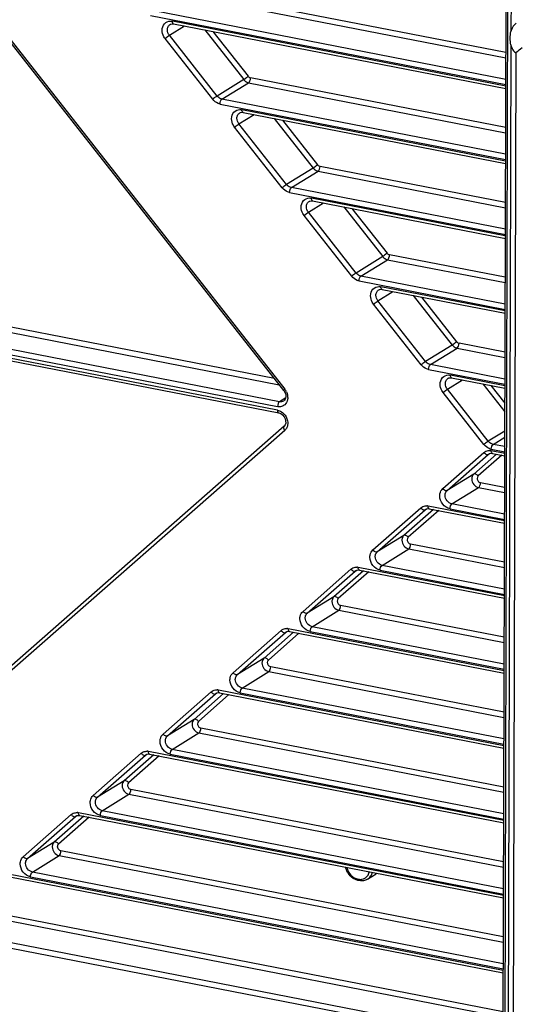
# Model space of a CAD drawing. Extents: x 0 to 4200, y 0 to 2927.
# Drawn here: x 3235 to 3268, y 2349 to 2414 of the extents above; entities that cross this region are included whole.
import ezdxf

# ---------------------------------------------------------------- set-up
doc = ezdxf.new("R2010")
doc.units = 0
doc.header["$LTSCALE"] = 5
doc.header["$MEASUREMENT"] = 0
doc.layers.get('0').update_dxf_attribs({"linetype": 'CONTINUOUS'})

# ---------------------------------------------------------------- blocks, each defined once
blk = doc.blocks.new('*u1')
at = {"color": 7, "linetype": 'Continuous'}
for p, q in [((442.47, -531.01), (443.76, -74.34)), ((442.73, -531.16), (444.01, -74.49)), ((444.25, -131.26), (444.21, -144.59)), ((443.55, -147.28), (402.04, -139.2)), ((401.8, -139.82), (443.55, -147.95)), ((443.54, -150.71), (398.39, -141.92)), ((398.14, -142.54), (443.54, -151.37)), ((443.54, -151.56), (400.94, -143.27)), ((415.16, -190.45), (378.76, -144.1)), ((378.91, -143.94), (415.31, -190.29)), ((400.56, -145.07), (402.49, -143.88)), ((401.09, -143.61), (443.54, -151.87)), ((405.08, -144.39), (410.06, -150.73)), ((406.12, -144.59), (410.62, -150.31)), ((406.1, -153.25), (400.01, -145.49)), ((406.65, -152.83), (400.56, -145.07)), ((444.21, -146.28), (443.12, -531.27)), ((443.8, -530.74), (444.88, -147.23)), ((410.06, -150.73), (406.65, -152.83)), ((443.53, -156.85), (410.92, -150.51)), ((407.27, -153.23), (410.68, -151.13)), ((410.68, -151.13), (443.52, -157.52)), ((443.52, -160.28), (407.27, -153.23)), ((407.03, -153.85), (443.52, -160.95)), ((443.51, -161.14), (409.82, -154.58)), ((409.44, -156.38), (411.37, -155.19)), ((409.97, -154.92), (443.51, -161.45)), ((413.96, -155.7), (418.94, -162.04)), ((415.01, -155.9), (419.5, -161.62)), ((414.98, -164.56), (408.89, -156.8)), ((415.54, -164.14), (409.44, -156.38)), ((418.94, -162.04), (415.54, -164.14)), ((443.5, -166.43), (419.81, -161.82)), ((416.15, -164.54), (419.56, -162.44)), ((419.56, -162.44), (443.5, -167.1)), ((443.49, -169.86), (416.15, -164.54)), ((415.91, -165.16), (443.49, -170.52)), ((443.42, -170.7), (418.7, -165.89)), ((418.32, -167.69), (420.25, -166.5)), ((418.85, -166.23), (443.49, -171.02)), ((422.84, -167.01), (427.83, -173.35)), ((423.89, -167.21), (428.38, -172.93)), ((423.87, -175.87), (417.77, -168.11)), ((424.42, -175.45), (418.32, -167.69)), ((427.83, -173.35), (424.42, -175.45)), ((443.47, -176), (428.69, -173.13)), ((425.04, -175.84), (428.44, -173.75)), ((428.44, -173.75), (443.47, -176.67)), ((443.46, -179.43), (425.04, -175.84)), ((348.26, -176.81), (414.59, -189.72)), ((413.97, -188.93), (348.71, -176.23)), ((424.79, -176.46), (443.46, -180.1)), ((443.46, -180.29), (427.59, -177.2)), ((342.9, -178.6), (414.38, -192.52)), ((414.62, -191.9), (343.34, -178.02)), ((427.21, -179), (429.13, -177.81)), ((427.73, -177.54), (443.46, -180.6)), ((431.73, -178.31), (436.71, -184.66)), ((432.77, -178.52), (437.26, -184.24)), ((414.38, -192.99), (342.9, -179.07)), ((343.17, -179.44), (414.53, -193.33)), ((432.75, -187.18), (426.65, -179.42)), ((433.3, -186.76), (427.21, -179)), ((436.71, -184.66), (433.3, -186.76)), ((443.45, -185.58), (437.57, -184.43)), ((433.92, -187.15), (437.33, -185.05)), ((437.33, -185.05), (443.44, -186.24)), ((443.44, -189.01), (433.92, -187.15)), ((433.67, -187.77), (443.43, -189.67)), ((443.43, -189.86), (436.47, -188.5)), ((436.09, -190.31), (438.02, -189.12)), ((436.62, -188.85), (443.43, -190.17)), ((440.61, -189.62), (443.42, -193.21)), ((441.65, -189.83), (443.43, -192.08)), ((440.76, -197.38), (435.54, -190.73)), ((441.31, -196.96), (436.09, -190.31)), ((415.42, -191.41), (414.62, -191.9)), ((415.23, -195.03), (378.61, -227.16)), ((415.3, -195.57), (378.67, -227.7)), ((443.42, -195.66), (441.31, -196.96)), ((441.93, -197.35), (443.41, -196.44)), ((443.41, -197.64), (441.93, -197.35)), ((435.5, -203), (440.76, -198.39)), ((436.05, -203.25), (441.31, -198.63)), ((442.36, -198.6), (439.46, -201.15)), ((443.04, -198.74), (440.01, -201.39)), ((441.31, -198.63), (441.48, -198.53)), ((441.31, -198.63), (441.4, -198.57)), ((441.69, -197.97), (443.41, -198.31)), ((443.41, -198.5), (441.69, -198.16)), ((441.83, -198.5), (443.41, -198.81)), ((439.46, -201.15), (436.05, -203.25)), ((443.4, -202.85), (440.32, -202.25)), ((436.67, -204.97), (440.07, -202.87)), ((440.07, -202.87), (443.39, -203.52)), ((443.39, -206.28), (436.67, -204.97)), ((426.56, -210.85), (432.7, -205.46)), ((427.12, -211.09), (433.25, -205.71)), ((434.3, -205.68), (430.52, -208.99)), ((434.98, -205.81), (431.07, -209.23)), ((433.25, -205.71), (433.42, -205.6)), ((433.25, -205.71), (433.34, -205.64)), ((443.38, -207.13), (433.62, -205.23)), ((433.77, -205.57), (443.38, -207.44)), ((436.42, -205.59), (443.39, -206.94)), ((430.52, -208.99), (427.12, -211.09)), ((443.37, -212.42), (431.38, -210.09)), ((427.73, -212.81), (431.14, -210.71)), ((431.14, -210.71), (443.37, -213.09)), ((417.63, -218.69), (423.76, -213.3)), ((418.18, -218.93), (424.31, -213.55)), ((425.36, -213.52), (421.59, -216.83)), ((426.04, -213.65), (422.14, -217.07)), ((424.31, -213.55), (424.49, -213.44)), ((424.31, -213.55), (424.4, -213.48)), ((443.36, -216.71), (424.69, -213.07)), ((424.84, -213.41), (443.36, -217.02)), ((427.48, -213.43), (443.36, -216.52)), ((443.36, -215.85), (427.73, -212.81)), ((421.59, -216.83), (418.18, -218.93)), ((418.79, -220.65), (422.2, -218.55)), ((422.2, -218.55), (443.34, -222.67)), ((443.34, -222), (422.44, -217.93)), ((408.69, -226.53), (414.82, -221.15)), ((409.24, -226.77), (415.38, -221.39)), ((416.43, -221.36), (412.65, -224.67)), ((415.38, -221.39), (415.55, -221.28)), ((415.38, -221.39), (415.47, -221.32)), ((443.33, -226.28), (415.75, -220.91)), ((415.9, -221.25), (443.33, -226.59)), ((418.55, -221.27), (443.33, -226.09)), ((443.33, -225.43), (418.79, -220.65)), ((417.1, -221.49), (413.2, -224.91)), ((412.65, -224.67), (409.24, -226.77)), ((409.86, -228.49), (413.26, -226.39)), ((413.26, -226.39), (443.31, -232.24)), ((443.32, -231.57), (413.51, -225.77)), ((399.75, -234.37), (405.89, -228.99)), ((443.3, -235.86), (406.82, -228.75)), ((443.31, -235), (409.86, -228.49)), ((400.31, -234.61), (406.44, -229.23)), ((407.49, -229.2), (403.71, -232.51)), ((408.17, -229.33), (404.27, -232.75)), ((406.44, -229.23), (406.61, -229.12)), ((406.44, -229.23), (406.53, -229.16)), ((406.96, -229.09), (443.3, -236.17)), ((409.61, -229.11), (443.3, -235.67)), ((403.71, -232.51), (400.31, -234.61)), ((443.29, -241.15), (404.57, -233.61)), ((400.92, -236.33), (404.33, -234.23)), ((404.33, -234.23), (443.29, -241.81)), ((443.28, -244.58), (400.92, -236.33)), ((390.82, -242.21), (396.95, -236.83)), ((391.37, -242.45), (397.5, -237.07)), ((398.55, -237.04), (394.78, -240.35)), ((399.23, -237.17), (395.33, -240.59)), ((397.5, -237.07), (397.68, -236.96)), ((397.5, -237.07), (397.59, -237)), ((443.28, -245.43), (397.88, -236.59)), ((398.03, -236.93), (443.28, -245.74)), ((400.67, -236.95), (443.28, -245.24)), ((394.78, -240.35), (391.37, -242.45)), ((443.26, -250.72), (395.64, -241.45)), ((391.98, -244.17), (395.39, -242.07)), ((395.39, -242.07), (443.26, -251.39)), ((381.88, -250.05), (388.01, -244.67)), ((382.43, -250.29), (388.57, -244.91)), ((389.62, -244.88), (385.84, -248.19)), ((390.29, -245.01), (386.39, -248.43)), ((388.57, -244.91), (388.74, -244.8)), ((388.57, -244.91), (388.66, -244.84)), ((443.25, -255.01), (388.94, -244.43)), ((389.09, -244.78), (443.25, -255.32)), ((391.74, -244.79), (443.25, -254.82)), ((443.25, -254.15), (391.98, -244.17)), ((385.84, -248.19), (382.43, -250.29)), ((383.05, -252.01), (386.45, -249.91)), ((386.45, -249.91), (443.23, -260.96)), ((443.23, -260.3), (386.7, -249.29)), ((443.22, -264.58), (380.01, -252.27)), ((380.15, -252.62), (443.22, -264.89)), ((382.8, -252.63), (443.22, -264.39)), ((443.22, -263.73), (383.05, -252.01)), ((425.87, -252.94), (426.99, -252.25)), ((377.52, -257.75), (443.21, -270.54)), ((443.21, -269.87), (377.76, -257.13)), ((373.86, -260.47), (443.2, -273.97)), ((443.2, -273.3), (374.11, -259.85))]:
    blk.add_line(p, q, dxfattribs=at)
for centre, radius, start, end in [((315.62, 22.79), 213.57, 307.246, 307.5006), ((413.87, -191.42), 1.83, 25.8418, 38.1212), ((414.03, -191.37), 1.67, 6.7523, 13.2353), ((414.13, -191.36), 1.56, 359.89, 6.7731), ((414.61, -194.79), 1.04, 311.3109, 320.335), ((441.45, -199.38), 1.24, 78.9513, 86.9873), ((433.39, -206.45), 1.24, 78.9513, 86.9873), ((424.45, -214.29), 1.24, 78.9513, 86.9873), ((415.51, -222.13), 1.24, 78.9513, 86.9873), ((406.58, -229.97), 1.24, 78.9513, 86.9873), ((397.64, -237.81), 1.24, 78.9513, 86.9873), ((388.7, -245.65), 1.24, 78.9513, 86.9873)]:
    blk.add_arc(centre, radius, start, end, dxfattribs=at)
for points, knots in [([(399.62, -144.42), (399.63, -144.13), (399.81, -143.51), (400.41, -143.25), (400.69, -143.25)], [0, 0, 0, 0, 0.516196, 1, 1, 1, 1]), ([(401.09, -143.61), (401.06, -143.61), (400.95, -143.53), (400.94, -143.38), (400.94, -143.27)], [0, 0, 0, 0, 0.178342, 1, 1, 1, 1]), ([(400.01, -145.49), (399.95, -145.42), (399.73, -145.1), (399.62, -144.71), (399.62, -144.42)], [0, 0, 0, 0, 0.256076, 1, 1, 1, 1]), ([(400.3, -144.36), (400.31, -144.22), (400.36, -143.95), (400.55, -143.74), (400.65, -143.68)], [0, 0, 0, 0, 0.519574, 1, 1, 1, 1]), ([(400.65, -143.68), (400.68, -143.66), (400.82, -143.59), (400.97, -143.59), (401.09, -143.61)], [0, 0, 0, 0, 0.227841, 1, 1, 1, 1]), ([(444.89, -143.52), (444.8, -143.56), (444.64, -143.72), (444.38, -144.07), (444.26, -144.38), (444.21, -144.59)], [0, 0, 0, 0, 0.234708, 0.502715, 1, 1, 1, 1]), ([(400.01, -145.49), (400.14, -145.37), (400.33, -145.23), (400.52, -145.1), (400.56, -145.07)], [0, 0, 0, 0, 0.798308, 1, 1, 1, 1]), ([(444.21, -146.28), (444.23, -146.39), (444.3, -146.62), (444.43, -146.95), (444.74, -147.33), (444.88, -147.23)], [0, 0, 0, 0, 0.283263, 0.563803, 1, 1, 1, 1]), ([(410.62, -150.31), (410.48, -150.43), (410.29, -150.58), (410.1, -150.71), (410.06, -150.73)], [0, 0, 0, 0, 0.798308, 1, 1, 1, 1]), ([(410.06, -150.73), (410.1, -150.78), (410.27, -150.97), (410.5, -151.09), (410.68, -151.13)], [0, 0, 0, 0, 0.262101, 1, 1, 1, 1]), ([(410.68, -151.13), (410.76, -151.08), (410.88, -150.86), (410.92, -150.64), (410.92, -150.51)], [0, 0, 0, 0, 0.438126, 1, 1, 1, 1]), ([(406.65, -152.83), (406.61, -152.86), (406.42, -152.99), (406.24, -153.13), (406.1, -153.25)], [0, 0, 0, 0, 0.201692, 1, 1, 1, 1]), ([(407.03, -153.85), (406.94, -153.83), (406.58, -153.72), (406.28, -153.48), (406.1, -153.25)], [0, 0, 0, 0, 0.239835, 1, 1, 1, 1]), ([(407.27, -153.23), (407.21, -153.22), (406.98, -153.14), (406.77, -152.98), (406.65, -152.83)], [0, 0, 0, 0, 0.239835, 1, 1, 1, 1]), ([(407.03, -153.85), (407.03, -153.72), (407.07, -153.5), (407.19, -153.28), (407.27, -153.23)], [0, 0, 0, 0, 0.561874, 1, 1, 1, 1]), ([(408.51, -155.73), (408.51, -155.43), (408.69, -154.82), (409.29, -154.56), (409.57, -154.56)], [0, 0, 0, 0, 0.516196, 1, 1, 1, 1]), ([(409.97, -154.92), (409.95, -154.92), (409.87, -154.87), (409.84, -154.77), (409.83, -154.69)], [0, 0, 0, 0, 0.193047, 1, 1, 1, 1]), ([(408.89, -156.8), (408.83, -156.72), (408.62, -156.41), (408.51, -156.02), (408.51, -155.73)], [0, 0, 0, 0, 0.256076, 1, 1, 1, 1]), ([(409.19, -155.67), (409.19, -155.53), (409.24, -155.26), (409.43, -155.05), (409.54, -154.99)], [0, 0, 0, 0, 0.519574, 1, 1, 1, 1]), ([(409.54, -154.99), (409.56, -154.97), (409.7, -154.9), (409.86, -154.9), (409.97, -154.92)], [0, 0, 0, 0, 0.227841, 1, 1, 1, 1]), ([(408.89, -156.8), (409.03, -156.68), (409.21, -156.54), (409.4, -156.4), (409.44, -156.38)], [0, 0, 0, 0, 0.798308, 1, 1, 1, 1]), ([(419.5, -161.62), (419.36, -161.74), (419.18, -161.89), (418.98, -162.02), (418.94, -162.04)], [0, 0, 0, 0, 0.798308, 1, 1, 1, 1]), ([(418.94, -162.04), (418.98, -162.09), (419.15, -162.27), (419.38, -162.4), (419.56, -162.44)], [0, 0, 0, 0, 0.262101, 1, 1, 1, 1]), ([(419.56, -162.44), (419.65, -162.38), (419.76, -162.17), (419.81, -161.94), (419.81, -161.82)], [0, 0, 0, 0, 0.438126, 1, 1, 1, 1]), ([(415.54, -164.14), (415.5, -164.17), (415.31, -164.3), (415.12, -164.44), (414.98, -164.56)], [0, 0, 0, 0, 0.201692, 1, 1, 1, 1]), ([(415.91, -165.16), (415.82, -165.14), (415.47, -165.03), (415.16, -164.78), (414.98, -164.56)], [0, 0, 0, 0, 0.239835, 1, 1, 1, 1]), ([(416.15, -164.54), (416.1, -164.52), (415.86, -164.45), (415.65, -164.29), (415.54, -164.14)], [0, 0, 0, 0, 0.239835, 1, 1, 1, 1]), ([(415.91, -165.16), (415.91, -165.03), (415.95, -164.81), (416.07, -164.59), (416.15, -164.54)], [0, 0, 0, 0, 0.561874, 1, 1, 1, 1]), ([(417.39, -167.04), (417.39, -166.74), (417.57, -166.13), (418.17, -165.87), (418.45, -165.86)], [0, 0, 0, 0, 0.516196, 1, 1, 1, 1]), ([(418.85, -166.23), (418.83, -166.22), (418.75, -166.18), (418.72, -166.08), (418.71, -166)], [0, 0, 0, 0, 0.193047, 1, 1, 1, 1]), ([(417.77, -168.11), (417.71, -168.03), (417.5, -167.71), (417.39, -167.32), (417.39, -167.04)], [0, 0, 0, 0, 0.256076, 1, 1, 1, 1]), ([(418.07, -166.98), (418.07, -166.84), (418.12, -166.57), (418.31, -166.36), (418.42, -166.29)], [0, 0, 0, 0, 0.519574, 1, 1, 1, 1]), ([(418.42, -166.29), (418.45, -166.28), (418.58, -166.21), (418.74, -166.21), (418.85, -166.23)], [0, 0, 0, 0, 0.227841, 1, 1, 1, 1]), ([(417.77, -168.11), (417.91, -167.99), (418.09, -167.84), (418.28, -167.71), (418.32, -167.69)], [0, 0, 0, 0, 0.798308, 1, 1, 1, 1]), ([(428.38, -172.93), (428.24, -173.05), (428.06, -173.19), (427.87, -173.33), (427.83, -173.35)], [0, 0, 0, 0, 0.798308, 1, 1, 1, 1]), ([(427.83, -173.35), (427.87, -173.4), (428.03, -173.58), (428.27, -173.71), (428.44, -173.75)], [0, 0, 0, 0, 0.262101, 1, 1, 1, 1]), ([(428.44, -173.75), (428.53, -173.69), (428.65, -173.48), (428.69, -173.25), (428.69, -173.13)], [0, 0, 0, 0, 0.438126, 1, 1, 1, 1]), ([(424.42, -175.45), (424.38, -175.47), (424.19, -175.61), (424.01, -175.75), (423.87, -175.87)], [0, 0, 0, 0, 0.201692, 1, 1, 1, 1]), ([(424.79, -176.46), (424.7, -176.45), (424.35, -176.34), (424.04, -176.09), (423.87, -175.87)], [0, 0, 0, 0, 0.239835, 1, 1, 1, 1]), ([(425.04, -175.84), (424.98, -175.83), (424.74, -175.76), (424.54, -175.6), (424.42, -175.45)], [0, 0, 0, 0, 0.239835, 1, 1, 1, 1]), ([(424.79, -176.46), (424.79, -176.34), (424.84, -176.11), (424.95, -175.9), (425.04, -175.84)], [0, 0, 0, 0, 0.561874, 1, 1, 1, 1]), ([(426.27, -178.35), (426.27, -178.05), (426.46, -177.44), (427.06, -177.18), (427.34, -177.17)], [0, 0, 0, 0, 0.516196, 1, 1, 1, 1]), ([(427.73, -177.54), (427.72, -177.53), (427.63, -177.49), (427.61, -177.39), (427.59, -177.31)], [0, 0, 0, 0, 0.193047, 1, 1, 1, 1]), ([(426.65, -179.42), (426.59, -179.34), (426.38, -179.02), (426.27, -178.63), (426.27, -178.35)], [0, 0, 0, 0, 0.256076, 1, 1, 1, 1]), ([(426.95, -178.28), (426.95, -178.15), (427.01, -177.88), (427.19, -177.67), (427.3, -177.6)], [0, 0, 0, 0, 0.519574, 1, 1, 1, 1]), ([(427.3, -177.6), (427.33, -177.59), (427.46, -177.52), (427.62, -177.52), (427.73, -177.54)], [0, 0, 0, 0, 0.227841, 1, 1, 1, 1]), ([(426.65, -179.42), (426.79, -179.3), (426.98, -179.15), (427.17, -179.02), (427.21, -179)], [0, 0, 0, 0, 0.798308, 1, 1, 1, 1]), ([(437.26, -184.24), (437.12, -184.36), (436.94, -184.5), (436.75, -184.63), (436.71, -184.66)], [0, 0, 0, 0, 0.798308, 1, 1, 1, 1]), ([(436.71, -184.66), (436.75, -184.71), (436.92, -184.89), (437.15, -185.02), (437.33, -185.05)], [0, 0, 0, 0, 0.262101, 1, 1, 1, 1]), ([(437.33, -185.05), (437.41, -185), (437.53, -184.78), (437.57, -184.56), (437.57, -184.43)], [0, 0, 0, 0, 0.438126, 1, 1, 1, 1]), ([(433.3, -186.76), (433.26, -186.78), (433.07, -186.91), (432.89, -187.06), (432.75, -187.18)], [0, 0, 0, 0, 0.201692, 1, 1, 1, 1]), ([(433.67, -187.77), (433.59, -187.76), (433.23, -187.65), (432.92, -187.4), (432.75, -187.18)], [0, 0, 0, 0, 0.239835, 1, 1, 1, 1]), ([(433.92, -187.15), (433.86, -187.14), (433.62, -187.07), (433.42, -186.91), (433.3, -186.76)], [0, 0, 0, 0, 0.239835, 1, 1, 1, 1]), ([(433.67, -187.77), (433.67, -187.65), (433.72, -187.42), (433.83, -187.21), (433.92, -187.15)], [0, 0, 0, 0, 0.561874, 1, 1, 1, 1]), ([(435.15, -189.66), (435.16, -189.36), (435.34, -188.75), (435.94, -188.49), (436.22, -188.48)], [0, 0, 0, 0, 0.516196, 1, 1, 1, 1]), ([(436.62, -188.85), (436.6, -188.84), (436.51, -188.8), (436.49, -188.69), (436.48, -188.62)], [0, 0, 0, 0, 0.193047, 1, 1, 1, 1]), ([(435.54, -190.73), (435.48, -190.65), (435.26, -190.33), (435.15, -189.94), (435.15, -189.66)], [0, 0, 0, 0, 0.256076, 1, 1, 1, 1]), ([(435.83, -189.59), (435.84, -189.46), (435.89, -189.19), (436.08, -188.98), (436.18, -188.91)], [0, 0, 0, 0, 0.519574, 1, 1, 1, 1]), ([(436.18, -188.91), (436.21, -188.89), (436.35, -188.83), (436.5, -188.82), (436.62, -188.85)], [0, 0, 0, 0, 0.227841, 1, 1, 1, 1]), ([(415.31, -190.29), (415.27, -190.33), (415.24, -190.37), (415.15, -190.44), (415.16, -190.45)], [0, 0, 0, 0, 0.725601, 1, 1, 1, 1]), ([(415.16, -190.45), (415.34, -190.68), (415.55, -191.17), (415.32, -191.7), (415.15, -191.81)], [0, 0, 0, 0, 0.584786, 1, 1, 1, 1]), ([(435.54, -190.73), (435.67, -190.61), (435.86, -190.46), (436.05, -190.33), (436.09, -190.31)], [0, 0, 0, 0, 0.798308, 1, 1, 1, 1]), ([(414.62, -191.9), (414.54, -191.95), (414.42, -192.17), (414.38, -192.39), (414.38, -192.52)], [0, 0, 0, 0, 0.438126, 1, 1, 1, 1]), ([(415.31, -192.28), (415.19, -192.39), (414.88, -192.55), (414.54, -192.55), (414.38, -192.52)], [0, 0, 0, 0, 0.489135, 1, 1, 1, 1]), ([(415.69, -191.36), (415.69, -191.45), (415.66, -191.79), (415.49, -192.12), (415.31, -192.28)], [0, 0, 0, 0, 0.266414, 1, 1, 1, 1]), ([(414.38, -192.99), (414.38, -193.03), (414.38, -193.15), (414.44, -193.31), (414.53, -193.33)], [0, 0, 0, 0, 0.338181, 1, 1, 1, 1]), ([(414.53, -193.33), (414.9, -193.4), (415.49, -193.96), (415.45, -194.84), (415.21, -195.04)], [0, 0, 0, 0, 0.543895, 1, 1, 1, 1]), ([(415.21, -195.04), (415.18, -195.07), (415.09, -195.25), (415.2, -195.45), (415.3, -195.57)], [0, 0, 0, 0, 0.191101, 1, 1, 1, 1]), ([(415.68, -194.65), (415.68, -194.72), (415.66, -195.01), (415.55, -195.29), (415.41, -195.45)], [0, 0, 0, 0, 0.263713, 1, 1, 1, 1]), ([(441.31, -196.96), (441.27, -196.98), (441.08, -197.11), (440.9, -197.26), (440.76, -197.38)], [0, 0, 0, 0, 0.201692, 1, 1, 1, 1]), ([(441.69, -197.97), (441.6, -197.96), (441.24, -197.85), (440.93, -197.6), (440.76, -197.38)], [0, 0, 0, 0, 0.239835, 1, 1, 1, 1]), ([(441.93, -197.35), (441.87, -197.34), (441.63, -197.27), (441.43, -197.11), (441.31, -196.96)], [0, 0, 0, 0, 0.239835, 1, 1, 1, 1]), ([(441.69, -197.97), (441.69, -197.85), (441.73, -197.62), (441.85, -197.41), (441.93, -197.35)], [0, 0, 0, 0, 0.561874, 1, 1, 1, 1]), ([(440.76, -198.39), (440.91, -198.26), (441.17, -198.14), (441.44, -198.14), (441.51, -198.14)], [0, 0, 0, 0, 0.74088, 1, 1, 1, 1]), ([(440.76, -198.39), (440.8, -198.44), (440.93, -198.59), (441.19, -198.71), (441.31, -198.63)], [0, 0, 0, 0, 0.312197, 1, 1, 1, 1]), ([(441.4, -198.57), (441.43, -198.55), (441.56, -198.48), (441.72, -198.48), (441.83, -198.5)], [0, 0, 0, 0, 0.227841, 1, 1, 1, 1]), ([(441.83, -198.5), (441.82, -198.5), (441.73, -198.45), (441.7, -198.35), (441.69, -198.28)], [0, 0, 0, 0, 0.193047, 1, 1, 1, 1]), ([(439.46, -201.15), (439.34, -201.26), (439.22, -201.48), (439.2, -201.7), (439.2, -201.76)], [0, 0, 0, 0, 0.733141, 1, 1, 1, 1]), ([(440.01, -201.39), (439.97, -201.34), (439.84, -201.2), (439.58, -201.07), (439.46, -201.15)], [0, 0, 0, 0, 0.312197, 1, 1, 1, 1]), ([(439.2, -201.76), (439.2, -202.01), (439.38, -202.52), (439.83, -202.82), (440.07, -202.87)], [0, 0, 0, 0, 0.508326, 1, 1, 1, 1]), ([(439.88, -201.7), (439.88, -201.82), (439.97, -202.07), (440.2, -202.23), (440.32, -202.25)], [0, 0, 0, 0, 0.508326, 1, 1, 1, 1]), ([(440.07, -202.87), (440.16, -202.82), (440.27, -202.6), (440.32, -202.38), (440.32, -202.25)], [0, 0, 0, 0, 0.438126, 1, 1, 1, 1]), ([(435.11, -203.93), (435.11, -203.84), (435.14, -203.5), (435.31, -203.17), (435.5, -203)], [0, 0, 0, 0, 0.266858, 1, 1, 1, 1]), ([(436.05, -203.25), (436.02, -203.27), (435.8, -203.3), (435.61, -203.14), (435.5, -203)], [0, 0, 0, 0, 0.189643, 1, 1, 1, 1]), ([(435.79, -203.86), (435.79, -203.8), (435.81, -203.58), (435.93, -203.36), (436.05, -203.25)], [0, 0, 0, 0, 0.266859, 1, 1, 1, 1]), ([(436.42, -205.59), (436.06, -205.52), (435.39, -205.06), (435.11, -204.3), (435.11, -203.93)], [0, 0, 0, 0, 0.491675, 1, 1, 1, 1]), ([(436.67, -204.97), (436.43, -204.92), (435.98, -204.62), (435.79, -204.11), (435.79, -203.86)], [0, 0, 0, 0, 0.491674, 1, 1, 1, 1]), ([(436.42, -205.59), (436.42, -205.46), (436.46, -205.24), (436.58, -205.02), (436.67, -204.97)], [0, 0, 0, 0, 0.561874, 1, 1, 1, 1]), ([(432.7, -205.46), (432.85, -205.33), (433.11, -205.22), (433.38, -205.21), (433.45, -205.21)], [0, 0, 0, 0, 0.74088, 1, 1, 1, 1]), ([(432.7, -205.46), (432.74, -205.52), (432.87, -205.66), (433.13, -205.78), (433.25, -205.71)], [0, 0, 0, 0, 0.312197, 1, 1, 1, 1]), ([(433.34, -205.64), (433.37, -205.62), (433.5, -205.56), (433.66, -205.55), (433.77, -205.57)], [0, 0, 0, 0, 0.227841, 1, 1, 1, 1]), ([(433.77, -205.57), (433.75, -205.57), (433.63, -205.49), (433.62, -205.34), (433.62, -205.23)], [0, 0, 0, 0, 0.178342, 1, 1, 1, 1]), ([(430.52, -208.99), (430.4, -209.1), (430.29, -209.32), (430.27, -209.54), (430.27, -209.6)], [0, 0, 0, 0, 0.733141, 1, 1, 1, 1]), ([(430.27, -209.6), (430.27, -209.85), (430.45, -210.36), (430.9, -210.66), (431.14, -210.71)], [0, 0, 0, 0, 0.508326, 1, 1, 1, 1]), ([(431.07, -209.23), (431.03, -209.18), (430.9, -209.04), (430.64, -208.91), (430.52, -208.99)], [0, 0, 0, 0, 0.312197, 1, 1, 1, 1]), ([(430.95, -209.54), (430.95, -209.66), (431.04, -209.91), (431.26, -210.07), (431.38, -210.09)], [0, 0, 0, 0, 0.508326, 1, 1, 1, 1]), ([(431.14, -210.71), (431.22, -210.66), (431.34, -210.44), (431.38, -210.22), (431.38, -210.09)], [0, 0, 0, 0, 0.438126, 1, 1, 1, 1]), ([(426.18, -211.77), (426.18, -211.68), (426.21, -211.34), (426.38, -211.01), (426.56, -210.85)], [0, 0, 0, 0, 0.266858, 1, 1, 1, 1]), ([(427.12, -211.09), (427.08, -211.11), (426.86, -211.14), (426.67, -210.98), (426.56, -210.85)], [0, 0, 0, 0, 0.189643, 1, 1, 1, 1]), ([(426.86, -211.7), (426.86, -211.64), (426.88, -211.42), (426.99, -211.2), (427.12, -211.09)], [0, 0, 0, 0, 0.266859, 1, 1, 1, 1]), ([(427.48, -213.43), (427.12, -213.36), (426.45, -212.9), (426.18, -212.14), (426.18, -211.77)], [0, 0, 0, 0, 0.491675, 1, 1, 1, 1]), ([(427.73, -212.81), (427.49, -212.76), (427.04, -212.46), (426.86, -211.95), (426.86, -211.7)], [0, 0, 0, 0, 0.491674, 1, 1, 1, 1]), ([(423.76, -213.3), (423.91, -213.17), (424.18, -213.06), (424.45, -213.05), (424.52, -213.05)], [0, 0, 0, 0, 0.74088, 1, 1, 1, 1]), ([(423.76, -213.3), (423.8, -213.36), (423.94, -213.5), (424.19, -213.62), (424.31, -213.55)], [0, 0, 0, 0, 0.312197, 1, 1, 1, 1]), ([(424.4, -213.48), (424.43, -213.46), (424.57, -213.4), (424.72, -213.39), (424.84, -213.41)], [0, 0, 0, 0, 0.227841, 1, 1, 1, 1]), ([(424.84, -213.41), (424.82, -213.41), (424.73, -213.37), (424.71, -213.26), (424.7, -213.19)], [0, 0, 0, 0, 0.193047, 1, 1, 1, 1]), ([(427.48, -213.43), (427.48, -213.3), (427.53, -213.08), (427.64, -212.86), (427.73, -212.81)], [0, 0, 0, 0, 0.561874, 1, 1, 1, 1]), ([(421.59, -216.83), (421.46, -216.94), (421.35, -217.16), (421.33, -217.38), (421.33, -217.44)], [0, 0, 0, 0, 0.733141, 1, 1, 1, 1]), ([(421.33, -217.44), (421.33, -217.69), (421.51, -218.2), (421.96, -218.5), (422.2, -218.55)], [0, 0, 0, 0, 0.508326, 1, 1, 1, 1]), ([(422.14, -217.07), (422.1, -217.02), (421.96, -216.88), (421.71, -216.75), (421.59, -216.83)], [0, 0, 0, 0, 0.312197, 1, 1, 1, 1]), ([(422.01, -217.38), (422.01, -217.5), (422.1, -217.76), (422.32, -217.91), (422.44, -217.93)], [0, 0, 0, 0, 0.508326, 1, 1, 1, 1]), ([(417.24, -219.61), (417.24, -219.52), (417.27, -219.18), (417.44, -218.85), (417.63, -218.69)], [0, 0, 0, 0, 0.266858, 1, 1, 1, 1]), ([(418.18, -218.93), (418.15, -218.95), (417.92, -218.98), (417.73, -218.82), (417.63, -218.69)], [0, 0, 0, 0, 0.189643, 1, 1, 1, 1]), ([(417.92, -219.54), (417.92, -219.48), (417.94, -219.26), (418.05, -219.04), (418.18, -218.93)], [0, 0, 0, 0, 0.266859, 1, 1, 1, 1]), ([(422.2, -218.55), (422.28, -218.5), (422.4, -218.28), (422.44, -218.06), (422.44, -217.93)], [0, 0, 0, 0, 0.438126, 1, 1, 1, 1]), ([(418.55, -221.27), (418.19, -221.2), (417.51, -220.74), (417.24, -219.99), (417.24, -219.61)], [0, 0, 0, 0, 0.491675, 1, 1, 1, 1]), ([(418.79, -220.65), (418.55, -220.6), (418.1, -220.3), (417.92, -219.79), (417.92, -219.54)], [0, 0, 0, 0, 0.491674, 1, 1, 1, 1]), ([(414.82, -221.15), (414.97, -221.01), (415.24, -220.9), (415.51, -220.89), (415.58, -220.89)], [0, 0, 0, 0, 0.74088, 1, 1, 1, 1]), ([(414.82, -221.15), (414.86, -221.2), (415, -221.34), (415.25, -221.46), (415.38, -221.39)], [0, 0, 0, 0, 0.312197, 1, 1, 1, 1]), ([(415.47, -221.32), (415.5, -221.3), (415.63, -221.24), (415.79, -221.23), (415.9, -221.25)], [0, 0, 0, 0, 0.227841, 1, 1, 1, 1]), ([(415.9, -221.25), (415.88, -221.25), (415.8, -221.21), (415.77, -221.1), (415.76, -221.03)], [0, 0, 0, 0, 0.193047, 1, 1, 1, 1]), ([(418.55, -221.27), (418.55, -221.14), (418.59, -220.92), (418.71, -220.7), (418.79, -220.65)], [0, 0, 0, 0, 0.561874, 1, 1, 1, 1]), ([(412.65, -224.67), (412.53, -224.78), (412.41, -225), (412.39, -225.22), (412.39, -225.28)], [0, 0, 0, 0, 0.733141, 1, 1, 1, 1]), ([(413.2, -224.91), (413.16, -224.86), (413.03, -224.72), (412.77, -224.59), (412.65, -224.67)], [0, 0, 0, 0, 0.312197, 1, 1, 1, 1]), ([(413.07, -225.22), (413.07, -225.34), (413.16, -225.6), (413.39, -225.75), (413.51, -225.77)], [0, 0, 0, 0, 0.508326, 1, 1, 1, 1]), ([(412.39, -225.28), (412.39, -225.53), (412.57, -226.04), (413.02, -226.34), (413.26, -226.39)], [0, 0, 0, 0, 0.508326, 1, 1, 1, 1]), ([(413.26, -226.39), (413.35, -226.34), (413.46, -226.12), (413.51, -225.9), (413.51, -225.77)], [0, 0, 0, 0, 0.438126, 1, 1, 1, 1]), ([(408.3, -227.45), (408.3, -227.36), (408.33, -227.02), (408.5, -226.69), (408.69, -226.53)], [0, 0, 0, 0, 0.266858, 1, 1, 1, 1]), ([(409.61, -229.11), (409.25, -229.04), (408.58, -228.58), (408.3, -227.83), (408.3, -227.45)], [0, 0, 0, 0, 0.491675, 1, 1, 1, 1]), ([(409.24, -226.77), (409.21, -226.79), (408.99, -226.83), (408.8, -226.66), (408.69, -226.53)], [0, 0, 0, 0, 0.189643, 1, 1, 1, 1]), ([(408.98, -227.38), (408.98, -227.32), (409, -227.1), (409.12, -226.88), (409.24, -226.77)], [0, 0, 0, 0, 0.266859, 1, 1, 1, 1]), ([(409.86, -228.49), (409.62, -228.44), (409.17, -228.14), (408.98, -227.63), (408.98, -227.38)], [0, 0, 0, 0, 0.491674, 1, 1, 1, 1]), ([(405.89, -228.99), (406.04, -228.85), (406.3, -228.74), (406.57, -228.73), (406.64, -228.73)], [0, 0, 0, 0, 0.74088, 1, 1, 1, 1]), ([(405.89, -228.99), (405.93, -229.04), (406.06, -229.18), (406.32, -229.3), (406.44, -229.23)], [0, 0, 0, 0, 0.312197, 1, 1, 1, 1]), ([(406.96, -229.09), (406.95, -229.09), (406.86, -229.05), (406.83, -228.94), (406.82, -228.87)], [0, 0, 0, 0, 0.193047, 1, 1, 1, 1]), ([(409.61, -229.11), (409.61, -228.98), (409.65, -228.76), (409.77, -228.54), (409.86, -228.49)], [0, 0, 0, 0, 0.561874, 1, 1, 1, 1]), ([(406.53, -229.16), (406.56, -229.14), (406.69, -229.08), (406.85, -229.07), (406.96, -229.09)], [0, 0, 0, 0, 0.227841, 1, 1, 1, 1]), ([(403.71, -232.51), (403.59, -232.62), (403.48, -232.84), (403.46, -233.06), (403.46, -233.12)], [0, 0, 0, 0, 0.733141, 1, 1, 1, 1]), ([(404.27, -232.75), (404.23, -232.7), (404.09, -232.56), (403.84, -232.43), (403.71, -232.51)], [0, 0, 0, 0, 0.312197, 1, 1, 1, 1]), ([(403.46, -233.12), (403.46, -233.38), (403.64, -233.88), (404.09, -234.18), (404.33, -234.23)], [0, 0, 0, 0, 0.508326, 1, 1, 1, 1]), ([(404.14, -233.06), (404.14, -233.18), (404.23, -233.44), (404.45, -233.59), (404.57, -233.61)], [0, 0, 0, 0, 0.508326, 1, 1, 1, 1]), ([(404.33, -234.23), (404.41, -234.18), (404.53, -233.96), (404.57, -233.74), (404.57, -233.61)], [0, 0, 0, 0, 0.438126, 1, 1, 1, 1]), ([(399.37, -235.29), (399.37, -235.2), (399.4, -234.86), (399.57, -234.53), (399.75, -234.37)], [0, 0, 0, 0, 0.266858, 1, 1, 1, 1]), ([(400.67, -236.95), (400.31, -236.88), (399.64, -236.42), (399.37, -235.67), (399.37, -235.29)], [0, 0, 0, 0, 0.491675, 1, 1, 1, 1]), ([(400.31, -234.61), (400.27, -234.63), (400.05, -234.67), (399.86, -234.5), (399.75, -234.37)], [0, 0, 0, 0, 0.189643, 1, 1, 1, 1]), ([(400.05, -235.22), (400.05, -235.16), (400.07, -234.94), (400.18, -234.72), (400.31, -234.61)], [0, 0, 0, 0, 0.266859, 1, 1, 1, 1]), ([(400.92, -236.33), (400.68, -236.28), (400.23, -235.98), (400.05, -235.47), (400.05, -235.22)], [0, 0, 0, 0, 0.491674, 1, 1, 1, 1]), ([(396.95, -236.83), (397.1, -236.69), (397.37, -236.58), (397.64, -236.57), (397.71, -236.57)], [0, 0, 0, 0, 0.74088, 1, 1, 1, 1]), ([(400.67, -236.95), (400.67, -236.82), (400.72, -236.6), (400.83, -236.38), (400.92, -236.33)], [0, 0, 0, 0, 0.561874, 1, 1, 1, 1]), ([(396.95, -236.83), (396.99, -236.88), (397.13, -237.02), (397.38, -237.14), (397.5, -237.07)], [0, 0, 0, 0, 0.312197, 1, 1, 1, 1]), ([(397.59, -237), (397.62, -236.98), (397.76, -236.92), (397.91, -236.91), (398.03, -236.93)], [0, 0, 0, 0, 0.227841, 1, 1, 1, 1]), ([(398.03, -236.93), (398.01, -236.93), (397.92, -236.89), (397.9, -236.78), (397.89, -236.71)], [0, 0, 0, 0, 0.193047, 1, 1, 1, 1]), ([(394.78, -240.35), (394.65, -240.46), (394.54, -240.68), (394.52, -240.9), (394.52, -240.96)], [0, 0, 0, 0, 0.733141, 1, 1, 1, 1]), ([(395.33, -240.59), (395.29, -240.54), (395.15, -240.4), (394.9, -240.27), (394.78, -240.35)], [0, 0, 0, 0, 0.312197, 1, 1, 1, 1]), ([(394.52, -240.96), (394.52, -241.22), (394.7, -241.72), (395.15, -242.03), (395.39, -242.07)], [0, 0, 0, 0, 0.508326, 1, 1, 1, 1]), ([(395.2, -240.9), (395.2, -241.02), (395.29, -241.28), (395.52, -241.43), (395.64, -241.45)], [0, 0, 0, 0, 0.508326, 1, 1, 1, 1]), ([(395.39, -242.07), (395.48, -242.02), (395.59, -241.8), (395.63, -241.58), (395.64, -241.45)], [0, 0, 0, 0, 0.438126, 1, 1, 1, 1]), ([(390.43, -243.13), (390.43, -243.04), (390.46, -242.7), (390.63, -242.37), (390.82, -242.21)], [0, 0, 0, 0, 0.266858, 1, 1, 1, 1]), ([(391.37, -242.45), (391.34, -242.47), (391.11, -242.51), (390.92, -242.34), (390.82, -242.21)], [0, 0, 0, 0, 0.189643, 1, 1, 1, 1]), ([(391.11, -243.06), (391.11, -243), (391.13, -242.78), (391.24, -242.56), (391.37, -242.45)], [0, 0, 0, 0, 0.266859, 1, 1, 1, 1]), ([(391.74, -244.79), (391.38, -244.72), (390.7, -244.26), (390.43, -243.51), (390.43, -243.13)], [0, 0, 0, 0, 0.491675, 1, 1, 1, 1]), ([(391.98, -244.17), (391.74, -244.12), (391.29, -243.82), (391.11, -243.32), (391.11, -243.06)], [0, 0, 0, 0, 0.491674, 1, 1, 1, 1]), ([(388.01, -244.67), (388.16, -244.53), (388.43, -244.42), (388.7, -244.41), (388.77, -244.41)], [0, 0, 0, 0, 0.74088, 1, 1, 1, 1]), ([(388.01, -244.67), (388.05, -244.72), (388.19, -244.86), (388.44, -244.98), (388.57, -244.91)], [0, 0, 0, 0, 0.312197, 1, 1, 1, 1]), ([(388.66, -244.84), (388.69, -244.82), (388.82, -244.76), (388.98, -244.75), (389.09, -244.78)], [0, 0, 0, 0, 0.227841, 1, 1, 1, 1]), ([(389.09, -244.77), (389.07, -244.77), (388.99, -244.73), (388.96, -244.62), (388.95, -244.55)], [0, 0, 0, 0, 0.193047, 1, 1, 1, 1]), ([(391.74, -244.79), (391.74, -244.66), (391.78, -244.44), (391.9, -244.22), (391.98, -244.17)], [0, 0, 0, 0, 0.561874, 1, 1, 1, 1]), ([(385.84, -248.19), (385.72, -248.3), (385.6, -248.52), (385.58, -248.74), (385.58, -248.8)], [0, 0, 0, 0, 0.733141, 1, 1, 1, 1]), ([(385.58, -248.8), (385.58, -249.06), (385.77, -249.56), (386.21, -249.87), (386.45, -249.91)], [0, 0, 0, 0, 0.508326, 1, 1, 1, 1]), ([(386.39, -248.43), (386.35, -248.38), (386.22, -248.24), (385.96, -248.11), (385.84, -248.19)], [0, 0, 0, 0, 0.312197, 1, 1, 1, 1]), ([(386.7, -249.29), (386.52, -249.26), (386.21, -248.98), (386.27, -248.54), (386.39, -248.43)], [0, 0, 0, 0, 0.520549, 1, 1, 1, 1]), ([(381.49, -250.97), (381.5, -250.88), (381.52, -250.54), (381.7, -250.21), (381.88, -250.05)], [0, 0, 0, 0, 0.266848, 1, 1, 1, 1]), ([(382.43, -250.29), (382.4, -250.31), (382.18, -250.35), (381.99, -250.18), (381.88, -250.05)], [0, 0, 0, 0, 0.189643, 1, 1, 1, 1]), ([(382.18, -250.9), (382.18, -250.84), (382.19, -250.62), (382.31, -250.4), (382.43, -250.29)], [0, 0, 0, 0, 0.266859, 1, 1, 1, 1]), ([(386.45, -249.91), (386.54, -249.86), (386.65, -249.64), (386.7, -249.42), (386.7, -249.29)], [0, 0, 0, 0, 0.438126, 1, 1, 1, 1]), ([(382.8, -252.63), (382.44, -252.56), (381.77, -252.1), (381.49, -251.35), (381.49, -250.97)], [0, 0, 0, 0, 0.491675, 1, 1, 1, 1]), ([(383.05, -252.01), (382.81, -251.97), (382.36, -251.66), (382.17, -251.16), (382.18, -250.9)], [0, 0, 0, 0, 0.491674, 1, 1, 1, 1]), ([(424.97, -253.15), (424.53, -253.12), (423.65, -252.69), (423.18, -251.85), (423.08, -251.39)], [0, 0, 0, 0, 0.487357, 1, 1, 1, 1]), ([(423.23, -251.42), (423.31, -251.78), (423.66, -252.46), (424.32, -252.85), (424.67, -252.92)], [0, 0, 0, 0, 0.513177, 1, 1, 1, 1]), ([(382.8, -252.63), (382.8, -252.5), (382.84, -252.28), (382.96, -252.06), (383.05, -252.01)], [0, 0, 0, 0, 0.561874, 1, 1, 1, 1])]:
    blk.add_open_spline(points, degree=3, knots=knots, dxfattribs=at)
for points in [[(400.69, -143.25), (400.77, -143.25), (400.86, -143.25), (400.94, -143.27)], [(400.56, -145.07), (400.4, -144.87), (400.3, -144.61), (400.3, -144.36)], [(444.11, -145.42), (444.11, -145.14), (444.14, -144.86), (444.21, -144.59)], [(444.21, -146.28), (444.14, -145.99), (444.11, -145.7), (444.11, -145.42)], [(410.62, -150.31), (410.69, -150.41), (410.8, -150.49), (410.92, -150.51)], [(409.57, -154.56), (409.65, -154.55), (409.74, -154.56), (409.82, -154.58)], [(409.83, -154.69), (409.82, -154.66), (409.82, -154.62), (409.82, -154.58)], [(409.44, -156.38), (409.29, -156.18), (409.19, -155.92), (409.19, -155.67)], [(419.5, -161.62), (419.57, -161.72), (419.69, -161.79), (419.81, -161.82)], [(418.45, -165.86), (418.54, -165.86), (418.62, -165.87), (418.7, -165.89)], [(418.71, -166), (418.71, -165.97), (418.7, -165.93), (418.7, -165.89)], [(418.32, -167.69), (418.17, -167.49), (418.07, -167.23), (418.07, -166.98)], [(428.38, -172.93), (428.46, -173.02), (428.57, -173.1), (428.69, -173.13)], [(427.34, -177.17), (427.42, -177.17), (427.5, -177.18), (427.59, -177.2)], [(427.59, -177.31), (427.59, -177.27), (427.59, -177.23), (427.59, -177.2)], [(427.21, -179), (427.05, -178.8), (426.95, -178.54), (426.95, -178.28)], [(437.26, -184.24), (437.34, -184.33), (437.45, -184.41), (437.57, -184.43)], [(436.22, -188.48), (436.3, -188.48), (436.39, -188.49), (436.47, -188.5)], [(436.48, -188.62), (436.47, -188.58), (436.47, -188.54), (436.47, -188.5)], [(436.09, -190.31), (435.93, -190.11), (435.83, -189.85), (435.83, -189.59)], [(415.52, -190.63), (415.58, -190.74), (415.62, -190.87), (415.65, -190.99)], [(415.15, -191.81), (415, -191.9), (414.8, -191.93), (414.62, -191.9)], [(414.38, -192.99), (414.56, -193.02), (414.73, -193.1), (414.88, -193.19)], [(414.88, -193.19), (415.12, -193.35), (415.33, -193.57), (415.46, -193.82)], [(415.46, -193.82), (415.56, -193.99), (415.62, -194.17), (415.66, -194.36)], [(415.66, -194.36), (415.67, -194.46), (415.68, -194.55), (415.68, -194.65)], [(441.69, -198.28), (441.69, -198.24), (441.69, -198.2), (441.69, -198.16)], [(440.01, -201.39), (439.93, -201.46), (439.88, -201.59), (439.88, -201.7)], [(431.07, -209.23), (430.99, -209.3), (430.95, -209.43), (430.95, -209.54)], [(424.7, -213.19), (424.69, -213.15), (424.69, -213.11), (424.69, -213.07)], [(422.14, -217.07), (422.05, -217.14), (422.01, -217.27), (422.01, -217.38)], [(415.76, -221.03), (415.75, -220.99), (415.75, -220.95), (415.75, -220.91)], [(413.2, -224.91), (413.12, -224.98), (413.07, -225.11), (413.07, -225.22)], [(406.82, -228.87), (406.82, -228.83), (406.82, -228.79), (406.82, -228.75)], [(404.27, -232.75), (404.18, -232.82), (404.14, -232.95), (404.14, -233.06)], [(397.89, -236.71), (397.88, -236.67), (397.88, -236.63), (397.88, -236.59)], [(395.33, -240.59), (395.25, -240.66), (395.2, -240.79), (395.2, -240.9)], [(388.95, -244.55), (388.94, -244.51), (388.94, -244.47), (388.94, -244.43)], [(424.67, -252.92), (424.83, -252.95), (424.99, -252.95), (425.15, -252.93)], [(425.15, -252.93), (425.46, -252.87), (425.77, -252.66), (425.94, -252.4)], [(425.87, -252.94), (426.04, -252.83), (426.19, -252.68), (426.3, -252.5)], [(425.94, -252.4), (426.04, -252.24), (426.1, -252.07), (426.13, -251.89)], [(426.3, -252.5), (426.39, -252.37), (426.46, -252.21), (426.5, -252.06)], [(425.35, -253.13), (425.22, -253.15), (425.1, -253.16), (424.97, -253.15)], [(425.86, -252.94), (425.71, -253.03), (425.53, -253.1), (425.35, -253.13)]]:
    blk.add_open_spline(points, degree=3, dxfattribs=at)

msp = doc.modelspace()

# ---------------------------------------------------------------- block references
at = {"xscale": 0.5200000000004366, "yscale": 0.5200000000004366, "zscale": 0.5200000000004366}
msp.add_blockref('*u1', (3036.266, 2488.664), dxfattribs=at)

doc.saveas('drawing.dxf')
